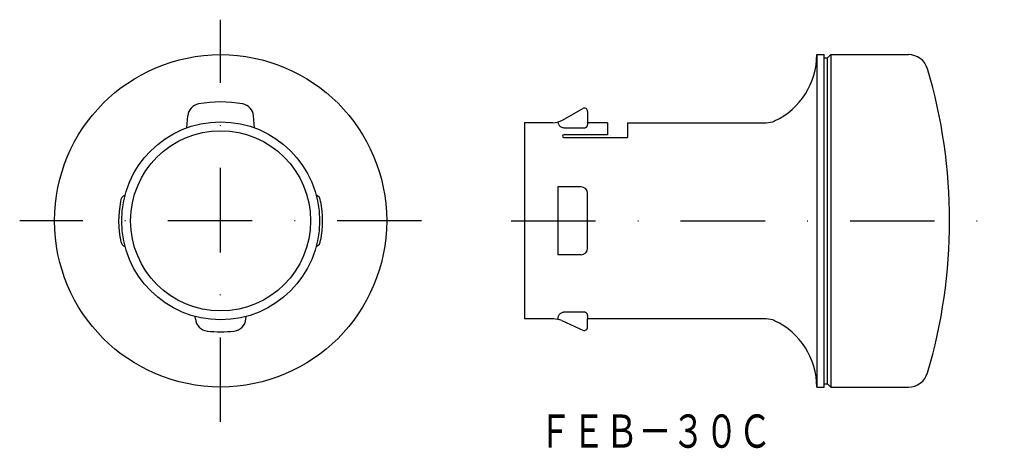
# Model space of a CAD drawing. Extents: x -673 to -525, y 241 to 305.
import ezdxf
from ezdxf.enums import TextEntityAlignment as Align

# ---------------------------------------------------------------- set-up
doc = ezdxf.new("R2010")
doc.units = 0
doc.linetypes.add('DASHDOT', pattern=[25.4, 12.7, -6.35, 0, -6.35])
doc.linetypes.add('HIDDEN', pattern=[9.525, 6.35, -3.175])
doc.layers.add('1', color=7, linetype='CONTINUOUS')
doc.styles.add('MDRAFSTD', font='TXT', dxfattribs={"bigfont": 'BIGFONT'})

msp = doc.modelspace()

# ---------------------------------------------------------------- linework, layer by layer
at = {"layer": '1', "color": 7, "linetype": 'DASHDOT'}
for p, q in [((-642.79, 244.48), (-642.79, 304.98)), ((-612.54, 274.73), (-673.04, 274.73)), ((-599.03, 274.73), (-524.8, 274.73))]:
    msp.add_line(p, q, dxfattribs=at)
at = {"layer": '1', "color": 7, "linetype": 'CONTINUOUS'}
for p, q in [((-553.03, 299.73), (-553.03, 249.73)), ((-553.03, 299.73), (-551.93, 299.73)), ((-551.93, 249.73), (-551.93, 299.73)), ((-551.43, 299.23), (-550.93, 299.73)), ((-550.93, 299.73), (-550.93, 249.73)), ((-550.93, 299.73), (-539.24, 299.73)), ((-551.93, 299.23), (-551.43, 299.23)), ((-551.43, 250.23), (-551.43, 299.23)), ((-591.34, 289.88), (-588.27, 291.62)), ((-587.53, 291.18), (-587.53, 289.48)), ((-647.88, 288.73), (-647.73, 290.53)), ((-637.7, 288.73), (-637.85, 290.53)), ((-592.82, 289.48), (-597.03, 289.48)), ((-597.03, 289.48), (-597.03, 259.98)), ((-584.53, 289.48), (-587.53, 289.48)), ((-584.53, 289.48), (-584.53, 287.68)), ((-581.53, 289.48), (-581.53, 287.28)), ((-581.53, 289.48), (-560.64, 289.48)), ((-584.53, 287.68), (-591.13, 287.68)), ((-591.13, 287.28), (-581.53, 287.28)), ((-592.03, 279.83), (-592.03, 269.63)), ((-588.53, 279.83), (-592.03, 279.83)), ((-587.53, 270.63), (-587.53, 278.83)), ((-588.53, 269.63), (-592.03, 269.63)), ((-646.59, 259.97), (-646.62, 260.34)), ((-638.99, 259.97), (-638.96, 260.34)), ((-592.67, 259.98), (-597.03, 259.98)), ((-591.44, 259.72), (-588.18, 258.25)), ((-587.53, 258.73), (-587.53, 259.98)), ((-560.64, 259.98), (-587.53, 259.98)), ((-553.03, 249.73), (-551.93, 249.73)), ((-551.93, 250.23), (-551.43, 250.23)), ((-551.43, 250.23), (-550.93, 249.73)), ((-550.93, 249.73), (-539.24, 249.73))]:
    msp.add_line(p, q, dxfattribs=at)
at = {"layer": '1', "color": 7, "linetype": 'HIDDEN'}
for p, q in [((-587.53, 289.48), (-587.53, 289.23)), ((-591.04, 288.73), (-588.03, 288.73)), ((-588.03, 260.98), (-591.04, 260.98)), ((-592.04, 259.98), (-592.04, 259.92)), ((-587.53, 260.48), (-587.53, 259.98))]:
    msp.add_line(p, q, dxfattribs=at)
at = {"layer": '1', "color": 7, "linetype": 'CONTINUOUS'}
for radius in [25, 14.89, 13.55]:
    msp.add_circle((-642.79, 274.73), radius, dxfattribs=at)
for centre, radius, start, end in [((-564.03, 299.73), 11, 295.0078, 0), ((-539.24, 296.73), 3, 16.6015, 90), ((-613.03, 274.73), 80, 343.3985, 16.6015), ((-645.73, 290.35), 2, 100.6756, 175), ((-642.79, 274.73), 17.89, 79.3244, 100.6756), ((-639.84, 290.35), 2, 5, 79.3244), ((-588.03, 291.18), 0.5, 0, 119.6315), ((-592.82, 292.48), 3, 270, 299.6315), ((-560.64, 292.48), 3, 270, 295.0078), ((-591.13, 287.48), 0.2, 90, 270), ((-588.53, 278.83), 1, 0, 90), ((-642.79, 274.73), 15.35, 169.0489, 191.7096), ((-656.84, 277.65), 1, 109.5496, 180), ((-628.74, 277.65), 1, 0, 70.4504), ((-642.79, 274.73), 15.35, 349.0489, 10.9511), ((-656.84, 271.82), 1, 191.7096, 250.4504), ((-628.74, 271.82), 1, 289.5496, 0), ((-588.53, 270.63), 1, 270, 0), ((-644.59, 260.14), 2, 185, 263.4795), ((-640.98, 260.14), 2, 276.5205, 355), ((-592.67, 256.98), 3, 65.8051, 90), ((-560.64, 256.98), 3, 64.9922, 90), ((-564.03, 249.73), 11, 0, 64.9922), ((-642.79, 275.93), 17.89, 263.4795, 276.5205), ((-588.03, 258.73), 0.5, 252.5794, 0), ((-539.24, 252.73), 3, 270, 343.3985)]:
    msp.add_arc(centre, radius, start, end, dxfattribs=at)
at = {"layer": '1', "color": 7, "linetype": 'HIDDEN'}
for centre, radius, start, end in [((-591.04, 289.73), 1, 188.0993, 270), ((-588.03, 289.23), 0.5, 270, 0), ((-591.04, 259.98), 1, 90, 180), ((-588.03, 260.48), 0.5, 0, 90)]:
    msp.add_arc(centre, radius, start, end, dxfattribs=at)

# ---------------------------------------------------------------- texts
at = {"layer": '1', "color": 7, "linetype": 'CONTINUOUS', "style": 'MDRAFSTD', "oblique": 15, "width": 0.873927}
msp.add_text('ＦＥＢ－３０Ｃ', height=5, dxfattribs=at).set_placement((-594.91, 240.6), (-559.86, 240.6), align=Align.FIT)

doc.saveas('drawing.dxf')
